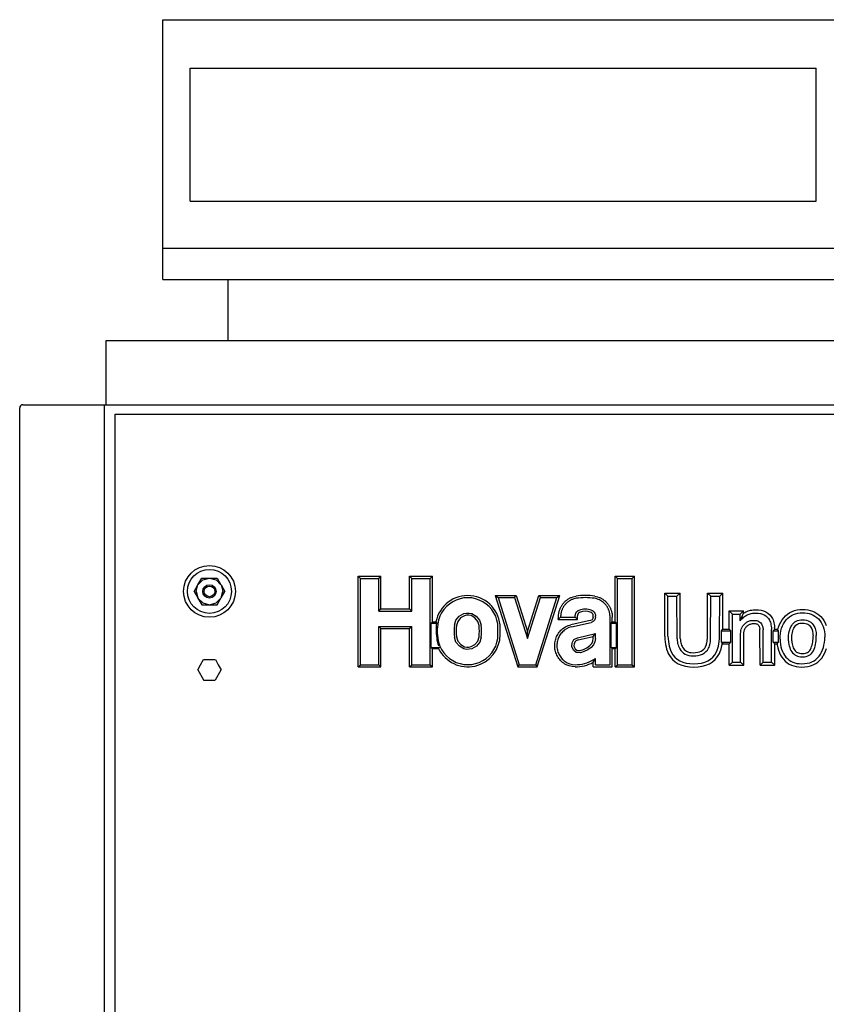
# Model space of a CAD drawing. Extents: x -140 to 150, y -87 to 93.
# Drawn here: x 110 to 136, y 61 to 93 of the extents above; entities that cross this region are included whole.
import ezdxf

# ---------------------------------------------------------------- set-up
doc = ezdxf.new("R2010")
doc.units = 0
doc.header["$LTSCALE"] = 20
doc.linetypes.add('CONTINU', pattern=[0])
doc.layers.get('0').update_dxf_attribs({"linetype": 'CONTINUOUS'})

msp = doc.modelspace()

# ---------------------------------------------------------------- linework, layer by layer
at = {"color": 3, "linetype": 'CONTINU'}
for p, q in [((115.008705, 84.498108), (115.008705, 92.774933)), ((115.008705, 92.774933), (145.008698, 92.774933)), ((115.883705, 91.230278), (135.833694, 91.230278)), ((115.883705, 86.99498), (115.883705, 91.230278)), ((135.833694, 86.99498), (135.833694, 91.230278)), ((115.883705, 86.99498), (135.833694, 86.99498)), ((115.008705, 85.495857), (145.008698, 85.495857)), ((115.008698, 84.498108), (145.008698, 84.498108)), ((117.100014, 82.548096), (117.100014, 84.498108)), ((113.20372, 80.500023), (113.20372, 82.548096)), ((113.20372, 82.548096), (146.900024, 82.548096)), ((117.100014, 82.548096), (117.150017, 82.548096)), ((110.45372, 34.600025), (110.45372, 80.400024)), ((110.553719, 80.500023), (146.846313, 80.500023)), ((113.153717, 34.500011), (113.153717, 80.500023)), ((113.500015, 34.500011), (113.500023, 80.200012)), ((113.500023, 80.200012), (146.500015, 80.200005)), ((121.237495, 75.032486), (121.307434, 74.962532)), ((121.237495, 72.142578), (121.237495, 75.032471)), ((121.237495, 75.032471), (121.962524, 75.032471)), ((121.89257, 74.962555), (121.962524, 75.032494)), ((121.962524, 73.993584), (121.962524, 75.032471)), ((122.87587, 73.993584), (122.87587, 75.032471)), ((122.87587, 75.032471), (123.600899, 75.032471)), ((122.875877, 75.032486), (122.945816, 74.962532)), ((123.530952, 74.96254), (123.600906, 75.032471)), ((123.600899, 73.57679), (123.600899, 75.032471)), ((129.429382, 75.032478), (129.499344, 74.962532)), ((129.429382, 73.57679), (129.429382, 75.032471)), ((129.429382, 75.032471), (130.037384, 75.032471)), ((129.967438, 74.962524), (130.037384, 75.032486)), ((130.037384, 72.142578), (130.037384, 75.032471)), ((116.010017, 74.550049), (116.131302, 74.760139)), ((116.074974, 74.550049), (116.131271, 74.760155)), ((116.13131, 74.760117), (116.13372, 74.764297)), ((116.133713, 74.76445), (116.287483, 74.918259)), ((116.13372, 74.764328), (116.255005, 74.974396)), ((116.255013, 74.97438), (116.745018, 74.97438)), ((116.287506, 74.918091), (116.497589, 74.974365)), ((116.502396, 74.974426), (116.712486, 74.918114)), ((116.712524, 74.918182), (116.866325, 74.764374)), ((116.74498, 74.974411), (116.866295, 74.76432)), ((116.868721, 74.760117), (116.86631, 74.764297)), ((116.868706, 74.760124), (116.925003, 74.550011)), ((116.868721, 74.760139), (116.989983, 74.550049)), ((121.307442, 72.212524), (121.307442, 74.962524)), ((121.307442, 74.962524), (121.892578, 74.962524)), ((121.892578, 73.923637), (121.892578, 74.962524)), ((122.945816, 73.923637), (122.945816, 74.962524)), ((122.945816, 74.962524), (123.530952, 74.962524)), ((123.530952, 72.212524), (123.530952, 74.962524)), ((129.499329, 72.212524), (129.499329, 74.962524)), ((129.499329, 74.962524), (129.967438, 74.962524)), ((129.967438, 72.212524), (129.967438, 74.962524)), ((116.010002, 74.550026), (116.131287, 74.339951)), ((116.075005, 74.550056), (116.131294, 74.339958)), ((116.868683, 74.339981), (116.92498, 74.550079)), ((116.868736, 74.339966), (116.990013, 74.550049)), ((125.605019, 74.418137), (125.695953, 74.35141)), ((125.605019, 74.418137), (126.27153, 74.418137)), ((125.605019, 74.418129), (126.319901, 72.145813)), ((126.222572, 74.351418), (126.27153, 74.418144)), ((126.27153, 74.418137), (126.632172, 73.271805)), ((126.632172, 73.271805), (126.992805, 74.418121)), ((126.944435, 72.145805), (127.659325, 74.418121)), ((126.992813, 74.418144), (127.041771, 74.351418)), ((126.992813, 74.418137), (127.659325, 74.418137)), ((127.56839, 74.351418), (127.659325, 74.418137)), ((131.00325, 74.497765), (131.107483, 74.393547)), ((131.004822, 73.119293), (131.003265, 74.497726)), ((131.003265, 74.497726), (131.499664, 74.497726)), ((131.109009, 73.122963), (131.107483, 74.393509)), ((131.107483, 74.393509), (131.395447, 74.393509)), ((131.395447, 74.393524), (131.499649, 74.497765)), ((131.396713, 73.042793), (131.395447, 74.393509)), ((131.500839, 73.047791), (131.499664, 74.497726)), ((132.363602, 73.047638), (132.36467, 74.497726)), ((132.364655, 74.497765), (132.468887, 74.393539)), ((132.36467, 74.497726), (132.861069, 74.497726)), ((132.467758, 73.043427), (132.468887, 74.393509)), ((132.468887, 74.393509), (132.756851, 74.393509)), ((132.755203, 73.122963), (132.756851, 74.393509)), ((132.756851, 74.393539), (132.861069, 74.49778)), ((132.861069, 73.350571), (132.861069, 74.497726)), ((116.13372, 74.335754), (116.13131, 74.339943)), ((116.133698, 74.335785), (116.254997, 74.125717)), ((116.133736, 74.335854), (116.287514, 74.182037)), ((116.255013, 74.125671), (116.745018, 74.125671)), ((116.287491, 74.181999), (116.497566, 74.125687)), ((116.502434, 74.125702), (116.712509, 74.181992)), ((116.712509, 74.182083), (116.866302, 74.335876)), ((116.74501, 74.125694), (116.866295, 74.3358)), ((116.86631, 74.335754), (116.868721, 74.339943)), ((125.695953, 74.35141), (126.222572, 74.35141)), ((125.695961, 74.35141), (126.368858, 72.212532)), ((126.22258, 74.351395), (126.632172, 73.049477)), ((126.632172, 73.049484), (127.041763, 74.35141)), ((126.895477, 72.212524), (127.568382, 74.35141)), ((127.041763, 74.35141), (127.56839, 74.35141)), ((121.89257, 73.92366), (121.962524, 73.993607)), ((121.892578, 73.923637), (122.945816, 73.923637)), ((121.962524, 73.993584), (122.87587, 73.993584)), ((122.87587, 73.993591), (122.945831, 73.923645)), ((128.153519, 73.725258), (128.153519, 73.773201)), ((128.223465, 73.655312), (128.223465, 73.772743)), ((128.725632, 73.721329), (128.727219, 73.772743)), ((128.797165, 73.739746), (128.797165, 73.773201)), ((133.056656, 73.349983), (133.056656, 73.931152)), ((133.056656, 73.931152), (133.510483, 73.931152)), ((133.056671, 73.93119), (133.161682, 73.826157)), ((133.161697, 72.29911), (133.161697, 73.826126)), ((133.161697, 73.826126), (133.405457, 73.826126)), ((133.405457, 73.609428), (133.510483, 73.850922)), ((133.405457, 73.609421), (133.405457, 73.826126)), ((133.405472, 73.826164), (133.510498, 73.931198)), ((133.510483, 73.850914), (133.510483, 73.931152)), ((133.510483, 73.850906), (133.517624, 73.855888)), ((133.517624, 73.855896), (133.552856, 73.877335)), ((133.545761, 73.747482), (133.575012, 73.767868)), ((133.552856, 73.877327), (133.58902, 73.896469)), ((133.575027, 73.76786), (133.604767, 73.78598)), ((133.58902, 73.8965), (133.625977, 73.912849)), ((133.604767, 73.785995), (133.634918, 73.801933)), ((133.625961, 73.912834), (133.663101, 73.926849)), ((133.634918, 73.801949), (133.665802, 73.815628)), ((133.663101, 73.926849), (133.70137, 73.938812)), ((133.665817, 73.815613), (133.697342, 73.82753)), ((133.697342, 73.827499), (133.729752, 73.837654)), ((133.70137, 73.93882), (133.740494, 73.948586)), ((133.729752, 73.837631), (133.762817, 73.845871)), ((133.740494, 73.948555), (133.780441, 73.955986)), ((133.762817, 73.845856), (133.796875, 73.852219)), ((133.780441, 73.955986), (133.820984, 73.961304)), ((133.796875, 73.852203), (133.831696, 73.856773)), ((133.820984, 73.961273), (133.862381, 73.964355)), ((133.831696, 73.856773), (133.904373, 73.860313)), ((133.862381, 73.964371), (133.905487, 73.965408)), ((133.904373, 73.860321), (133.982773, 73.856796)), ((133.905487, 73.965424), (133.992798, 73.961456)), ((133.982773, 73.856812), (134.054306, 73.846252)), ((133.992798, 73.961464), (134.075714, 73.949272)), ((134.054306, 73.846268), (134.119019, 73.828781)), ((134.075714, 73.949265), (134.153442, 73.928268)), ((134.119019, 73.828773), (134.177017, 73.804085)), ((134.153442, 73.928284), (134.225494, 73.897614)), ((134.177017, 73.804092), (134.228424, 73.772308)), ((134.225479, 73.897614), (134.290939, 73.857147)), ((134.228424, 73.772316), (134.273254, 73.733307)), ((134.290924, 73.857162), (134.348694, 73.806885)), ((134.348694, 73.806877), (134.397552, 73.747818)), ((134.796814, 73.710632), (134.855682, 73.772598)), ((134.855698, 73.772621), (134.919815, 73.826729)), ((134.91983, 73.826698), (134.988998, 73.872566)), ((134.98291, 73.742554), (135.041916, 73.781693)), ((134.989014, 73.872589), (135.063232, 73.910149)), ((135.041916, 73.781693), (135.105225, 73.813751)), ((135.063232, 73.910133), (135.141769, 73.939064)), ((135.105225, 73.813721), (135.172592, 73.838516)), ((135.141769, 73.939072), (135.224579, 73.959511)), ((135.172607, 73.838547), (135.2444, 73.8563)), ((135.224579, 73.959503), (135.311005, 73.971405)), ((135.2444, 73.856262), (135.320511, 73.866791)), ((135.310989, 73.971397), (135.401184, 73.975388)), ((135.320496, 73.866776), (135.401291, 73.870346)), ((135.401184, 73.97541), (135.483002, 73.971985)), ((135.401291, 73.870338), (135.473984, 73.86731)), ((135.473969, 73.867279), (135.543625, 73.8582)), ((135.483002, 73.972), (135.562271, 73.961632)), ((135.543625, 73.85817), (135.610107, 73.842842)), ((135.562271, 73.961586), (135.638626, 73.944)), ((135.610092, 73.842834), (135.673676, 73.821564)), ((135.638611, 73.944008), (135.712143, 73.919411)), ((135.67366, 73.821579), (135.734451, 73.793976)), ((135.712128, 73.919418), (135.782837, 73.887306)), ((135.734451, 73.793976), (135.792313, 73.760033)), ((135.782837, 73.887276), (135.849808, 73.848007)), ((135.849808, 73.848007), (135.913208, 73.802063)), ((135.913239, 73.802063), (135.973816, 73.748589)), ((123.565926, 72.761757), (123.565926, 73.541809)), ((123.565926, 73.541809), (123.745926, 73.541809)), ((123.565941, 73.54184), (123.600906, 73.576805)), ((123.600899, 73.57679), (123.716316, 73.57679)), ((123.716316, 73.57679), (123.745926, 73.541809)), ((123.733559, 73.386414), (123.736443, 73.462105)), ((123.736443, 73.46212), (123.745064, 73.537369)), ((123.745071, 73.537369), (123.745926, 73.541809)), ((127.613922, 73.655334), (127.68541, 73.725281)), ((127.61393, 73.655312), (127.615486, 73.726776)), ((127.61393, 73.655312), (128.223465, 73.655312)), ((127.685417, 73.726578), (128.153519, 73.725258)), ((128.579803, 73.608391), (128.01355, 73.488899)), ((128.03186, 73.421394), (128.658127, 73.560425)), ((128.153534, 73.725266), (128.223465, 73.655312)), ((128.63768, 73.624352), (128.579803, 73.608391)), ((128.688751, 73.648293), (128.63768, 73.624352)), ((128.717697, 73.681808), (128.688751, 73.648293)), ((128.725632, 73.721329), (128.717697, 73.681808)), ((129.265274, 72.212524), (129.265274, 73.725258)), ((129.300247, 72.761757), (129.300232, 73.541809)), ((129.300247, 73.541847), (129.33522, 73.576813)), ((129.300247, 73.541809), (129.464355, 73.541809)), ((129.33522, 73.576797), (129.33522, 73.726028)), ((129.33522, 73.57679), (129.429382, 73.57679)), ((129.429382, 73.576797), (129.464371, 73.541824)), ((129.464355, 72.761757), (129.464355, 73.541809)), ((133.405457, 73.609436), (133.4328, 73.641853)), ((133.4328, 73.641853), (133.460541, 73.671989)), ((133.460526, 73.672058), (133.48851, 73.699547)), ((133.479034, 73.427933), (133.491562, 73.447189)), ((133.488525, 73.699493), (133.517014, 73.724701)), ((133.491562, 73.447189), (133.505493, 73.466324)), ((133.505493, 73.466324), (133.52095, 73.485329)), ((133.517014, 73.72467), (133.545761, 73.747475)), ((133.520935, 73.485321), (133.541321, 73.50798)), ((133.541321, 73.508011), (133.562469, 73.528656)), ((133.562485, 73.528641), (133.584396, 73.547264)), ((133.584381, 73.547241), (133.607056, 73.563828)), ((133.607056, 73.563835), (133.6306, 73.578522)), ((133.617142, 73.435234), (133.633255, 73.450974)), ((133.6306, 73.578552), (133.654907, 73.591202)), ((133.63324, 73.450958), (133.649506, 73.464752)), ((133.64949, 73.464737), (133.665939, 73.476776)), ((133.654922, 73.591202), (133.680115, 73.601959)), ((133.665955, 73.476776), (133.682724, 73.487244)), ((133.680115, 73.601952), (133.706207, 73.610825)), ((133.682739, 73.487251), (133.699875, 73.496178)), ((133.699875, 73.496178), (133.717697, 73.503799)), ((133.706207, 73.610832), (133.73761, 73.618942)), ((133.717697, 73.503792), (133.736267, 73.510101)), ((133.736267, 73.510124), (133.76033, 73.516312)), ((133.73761, 73.618942), (133.7547, 73.622086)), ((133.754715, 73.622086), (133.791931, 73.626778)), ((133.76033, 73.516312), (133.770844, 73.518265)), ((133.770844, 73.518265), (133.802094, 73.522202)), ((133.791931, 73.626778), (133.899307, 73.627151)), ((133.802094, 73.522194), (133.888092, 73.522552)), ((133.888092, 73.522552), (133.9151, 73.518074)), ((133.899323, 73.627159), (133.939072, 73.620552)), ((133.9151, 73.518082), (133.937195, 73.511383)), ((133.937195, 73.51136), (133.955307, 73.502731)), ((133.939072, 73.620598), (133.975296, 73.609581)), ((133.955307, 73.502731), (133.970749, 73.492111)), ((133.970749, 73.492111), (133.984421, 73.479111)), ((133.975296, 73.60955), (134.007965, 73.593979)), ((133.984421, 73.479134), (133.997162, 73.462471)), ((133.997162, 73.462456), (134.009766, 73.440018)), ((134.007965, 73.593979), (134.037079, 73.573975)), ((134.037094, 73.573967), (134.06279, 73.549515)), ((134.06279, 73.549545), (134.085083, 73.520401)), ((134.085083, 73.520393), (134.103943, 73.486832)), ((134.103943, 73.486847), (134.113708, 73.464432)), ((134.113708, 73.464417), (134.122192, 73.440483)), ((134.273254, 73.733292), (134.311493, 73.687065)), ((134.311493, 73.687073), (134.343414, 73.633621)), ((134.343414, 73.633629), (134.358215, 73.600822)), ((134.358231, 73.600815), (134.371017, 73.564857)), ((134.371017, 73.56485), (134.38179, 73.525597)), ((134.381775, 73.525604), (134.39064, 73.48304)), ((134.390656, 73.483002), (134.397476, 73.437195)), ((134.397552, 73.74781), (134.436661, 73.682312)), ((134.436661, 73.682297), (134.455734, 73.640091)), ((134.455734, 73.640106), (134.471283, 73.596382)), ((134.471283, 73.596375), (134.483932, 73.550209)), ((134.483932, 73.550201), (134.49408, 73.501495)), ((134.49408, 73.501488), (134.501755, 73.450027)), ((134.50177, 73.45002), (134.50705, 73.395782)), ((134.629654, 73.407089), (134.660461, 73.49044)), ((134.660461, 73.490433), (134.698746, 73.568871)), ((134.698746, 73.568863), (134.74411, 73.642265)), ((134.729752, 73.375122), (134.757111, 73.449097)), ((134.74411, 73.642265), (134.796829, 73.710625)), ((134.757111, 73.449081), (134.790787, 73.518112)), ((134.790802, 73.518127), (134.830551, 73.582458)), ((134.830551, 73.582474), (134.876648, 73.642258)), ((134.876663, 73.642242), (134.927811, 73.696075)), ((134.927811, 73.696106), (134.982895, 73.742584)), ((135.026703, 73.420601), (135.052032, 73.46682)), ((135.052032, 73.466835), (135.08078, 73.509262)), ((135.08078, 73.509262), (135.113449, 73.54586)), ((135.113449, 73.545891), (135.150162, 73.576813)), ((135.150177, 73.576782), (135.190689, 73.601974)), ((135.163559, 73.444748), (135.186584, 73.470573)), ((135.1866, 73.470573), (135.211838, 73.491837)), ((135.190704, 73.60199), (135.235413, 73.62146)), ((135.211853, 73.491814), (135.239548, 73.509048)), ((135.235413, 73.621483), (135.284027, 73.635391)), ((135.239548, 73.509033), (135.27092, 73.522728)), ((135.27092, 73.52272), (135.306702, 73.532974)), ((135.284042, 73.635406), (135.33696, 73.643784)), ((135.306702, 73.532967), (135.347595, 73.539413)), ((135.33696, 73.643745), (135.394058, 73.646408)), ((135.347595, 73.539413), (135.447128, 73.53894)), ((135.394073, 73.646461), (135.458282, 73.643257)), ((135.447128, 73.538933), (135.4935, 73.531311)), ((135.458267, 73.643219), (135.51741, 73.633499)), ((135.493484, 73.531296), (135.533691, 73.519058)), ((135.51741, 73.633499), (135.57135, 73.617027)), ((135.533691, 73.519058), (135.568634, 73.502701)), ((135.568649, 73.502686), (135.599243, 73.482117)), ((135.571335, 73.617035), (135.620346, 73.594116)), ((135.599243, 73.482132), (135.626663, 73.456741)), ((135.620361, 73.594109), (135.664413, 73.564468)), ((135.626663, 73.456726), (135.651703, 73.425423)), ((135.664429, 73.564499), (135.703552, 73.528259)), ((135.703537, 73.528259), (135.738007, 73.485199)), ((135.738007, 73.485199), (135.767624, 73.435432)), ((135.792328, 73.760025), (135.847534, 73.720009)), ((135.847534, 73.720009), (135.900223, 73.673546)), ((135.900208, 73.673584), (135.948212, 73.621239)), ((135.948212, 73.621216), (135.989868, 73.563477)), ((135.973816, 73.748619), (136.029724, 73.687683)), ((135.989868, 73.563477), (136.024826, 73.500015)), ((136.024811, 73.500038), (136.053436, 73.430847)), ((136.029739, 73.68766), (136.078735, 73.61972)), ((136.078735, 73.61972), (136.119583, 73.545547)), ((136.119583, 73.545563), (136.152542, 73.465912)), ((121.892578, 73.434753), (121.962517, 73.364792)), ((121.892578, 72.212524), (121.892578, 73.434746)), ((121.892578, 73.434746), (122.945816, 73.434746)), ((121.962524, 72.142578), (121.962524, 73.364799)), ((121.962524, 73.364799), (122.87587, 73.364799)), ((122.87587, 72.142578), (122.87587, 73.364799)), ((122.875877, 73.364807), (122.945824, 73.434746)), ((122.945816, 72.212524), (122.945816, 73.434746)), ((123.733582, 73.177673), (123.733559, 73.386414)), ((123.733582, 73.177658), (123.747887, 73.009308)), ((123.768555, 73.177658), (123.768532, 73.386421)), ((125.692406, 73.177498), (125.692429, 73.386261)), ((125.762352, 73.17749), (125.762375, 73.386253)), ((126.632172, 73.049484), (126.632172, 73.271805)), ((128.221893, 73.075073), (128.797165, 73.202805)), ((128.727234, 73.115616), (128.797165, 73.202797)), ((128.797165, 73.053108), (128.797165, 73.202797)), ((132.808563, 73.298164), (132.861099, 73.350662)), ((132.808563, 72.928093), (132.808563, 73.298065)), ((132.808563, 73.298065), (133.108582, 73.298065)), ((132.861069, 73.350578), (133.056076, 73.350578)), ((133.056091, 73.350624), (133.108597, 73.298141)), ((133.108582, 72.928093), (133.108582, 73.298065)), ((133.418243, 72.29911), (133.420898, 73.201736)), ((133.420898, 73.201736), (133.42572, 73.259109)), ((133.42572, 73.259117), (133.429001, 73.284561)), ((133.429001, 73.284576), (133.432938, 73.307892)), ((133.432938, 73.307877), (133.443054, 73.349411)), ((133.443069, 73.349426), (133.44989, 73.369286)), ((133.449905, 73.369293), (133.458267, 73.389061)), ((133.458267, 73.389061), (133.46788, 73.408562)), ((133.46788, 73.408554), (133.479019, 73.427917)), ((133.52327, 72.194077), (133.527725, 73.222672)), ((133.527725, 73.222672), (133.53009, 73.247337)), ((133.530106, 73.247345), (133.532913, 73.269119)), ((133.532913, 73.269104), (133.535873, 73.286697)), ((133.535873, 73.286674), (133.543961, 73.319839)), ((133.543961, 73.319839), (133.548035, 73.331703)), ((133.54805, 73.331711), (133.553802, 73.345322)), ((133.553802, 73.345322), (133.560593, 73.359093)), ((133.560593, 73.359093), (133.568619, 73.373062)), ((133.568634, 73.373055), (133.578079, 73.387566)), ((133.578079, 73.387566), (133.588745, 73.402222)), ((133.588745, 73.402222), (133.600784, 73.41703)), ((133.600784, 73.417023), (133.617142, 73.435219)), ((134.009781, 73.440018), (134.01593, 73.425888)), ((134.015915, 73.425896), (134.021988, 73.408806)), ((134.021988, 73.408798), (134.027237, 73.389923)), ((134.027237, 73.389908), (134.031754, 73.36882)), ((134.031754, 73.368813), (134.035324, 73.345535)), ((134.039749, 73.291595), (134.035324, 73.345543)), ((134.040329, 72.194077), (134.039749, 73.291595)), ((134.122192, 73.440475), (134.129272, 73.415039)), ((134.129272, 73.415024), (134.135101, 73.387802)), ((134.135101, 73.387794), (134.139526, 73.358917)), ((134.139542, 73.35891), (134.1427, 73.328262)), ((134.145355, 72.29911), (134.1427, 73.328262)), ((134.397491, 73.437172), (134.402298, 73.387787)), ((134.402298, 73.387787), (134.405197, 73.334961)), ((134.406219, 72.29911), (134.405197, 73.334976)), ((134.458725, 73.298119), (134.511261, 73.350677)), ((134.45874, 72.928093), (134.45874, 73.298065)), ((134.45874, 73.298065), (134.628769, 73.298065)), ((134.509628, 73.348953), (134.507034, 73.395775)), ((134.511246, 73.350578), (134.576248, 73.350578)), ((134.576248, 73.350624), (134.628769, 73.298103)), ((134.606277, 73.320572), (134.629639, 73.407074)), ((134.628769, 72.928093), (134.628769, 73.298065)), ((134.684296, 73.123466), (134.69342, 73.212494)), ((134.69342, 73.212502), (134.708481, 73.296349)), ((134.708481, 73.296387), (134.729752, 73.375153)), ((134.945038, 73.033424), (134.951614, 73.155991)), ((134.951614, 73.156013), (134.959976, 73.2136)), ((134.959976, 73.213654), (134.971619, 73.268738)), ((134.971619, 73.268784), (134.986557, 73.321579)), ((134.986572, 73.321579), (135.004929, 73.372108)), ((135.004929, 73.372101), (135.026703, 73.420616)), ((135.049835, 73.032059), (135.055923, 73.14566)), ((135.055923, 73.145668), (135.063126, 73.195274)), ((135.063126, 73.195267), (135.073349, 73.243622)), ((135.073334, 73.243629), (135.086288, 73.289391)), ((135.086288, 73.289375), (135.102036, 73.332703)), ((135.10202, 73.33271), (135.120529, 73.373932)), ((135.120544, 73.373924), (135.141495, 73.41217)), ((135.141495, 73.41217), (135.163544, 73.444733)), ((135.651703, 73.425415), (135.67485, 73.386536)), ((135.67485, 73.386566), (135.687012, 73.360268)), ((135.686996, 73.360245), (135.698288, 73.330048)), ((135.698288, 73.330063), (135.708084, 73.297073)), ((135.708084, 73.297134), (135.716293, 73.261299)), ((135.716293, 73.261322), (135.722778, 73.222565)), ((135.722763, 73.222549), (135.727493, 73.180641)), ((135.727478, 73.180634), (135.730331, 73.135727)), ((135.729996, 73.034027), (135.730347, 73.135727)), ((135.767639, 73.43544), (135.783722, 73.400604)), ((135.783707, 73.400612), (135.797638, 73.363365)), ((135.797638, 73.363373), (135.809418, 73.3237)), ((135.809418, 73.323746), (135.819046, 73.281662)), ((135.819061, 73.28167), (135.826523, 73.237122)), ((135.826523, 73.237061), (135.831833, 73.18985)), ((135.831833, 73.189835), (135.834991, 73.14006)), ((135.83461, 73.028732), (135.834991, 73.14006)), ((136.053436, 73.43087), (136.075592, 73.355888)), ((136.075607, 73.355881), (136.091431, 73.274857)), ((136.091431, 73.274811), (136.100937, 73.18779)), ((136.100922, 73.187805), (136.10408, 73.094696)), ((123.747887, 73.009323), (123.790405, 72.84581)), ((123.790413, 72.84581), (123.806763, 72.809586)), ((128.243866, 73.008316), (128.727219, 73.115623)), ((128.727219, 73.053284), (128.727219, 73.115616)), ((131.004822, 73.119278), (131.009872, 73.026642)), ((131.009872, 73.026634), (131.018448, 72.939346)), ((131.018448, 72.939323), (131.030502, 72.85701)), ((131.030502, 72.85701), (131.046463, 72.779709)), ((131.109009, 73.122963), (131.113815, 73.034561)), ((131.113815, 73.034561), (131.121918, 72.951981)), ((131.121918, 72.951981), (131.133194, 72.875099)), ((131.133194, 72.875122), (131.147873, 72.80394)), ((131.396713, 73.042778), (131.400635, 72.989365)), ((131.400635, 72.989365), (131.407349, 72.938446)), ((131.407349, 72.938446), (131.416595, 72.889931)), ((131.416595, 72.889938), (131.428619, 72.843971)), ((131.428619, 72.843948), (131.443314, 72.800278)), ((131.500839, 73.047806), (131.504364, 72.999992)), ((131.504349, 72.999985), (131.510284, 72.955017)), ((131.510284, 72.955017), (131.518311, 72.91291)), ((131.518311, 72.912918), (131.528534, 72.873802)), ((131.528549, 72.873779), (131.540848, 72.837173)), ((131.540848, 72.837173), (131.555267, 72.803017)), ((132.319382, 72.814011), (132.330872, 72.844315)), ((132.330872, 72.844315), (132.340744, 72.878014)), ((132.340744, 72.878029), (132.349213, 72.91526)), ((132.349213, 72.915253), (132.35585, 72.95575)), ((132.35585, 72.955742), (132.360718, 72.999847)), ((132.360718, 72.99984), (132.363602, 73.04763)), ((132.429764, 72.811157), (132.441666, 72.851822)), ((132.441666, 72.851807), (132.451538, 72.895248)), ((132.451538, 72.895248), (132.459137, 72.941605)), ((132.459137, 72.94162), (132.464584, 72.990997)), ((132.464584, 72.990982), (132.467758, 73.043411)), ((132.716461, 72.80394), (132.731018, 72.875107)), ((132.731018, 72.875114), (132.742294, 72.951981)), ((132.742294, 72.951981), (132.750397, 73.034576)), ((132.750397, 73.034546), (132.755203, 73.122978)), ((132.808563, 72.928162), (132.861069, 72.875626)), ((132.808563, 72.928093), (133.108582, 72.928093)), ((132.817886, 72.779716), (132.83371, 72.857086)), ((132.83371, 72.857101), (132.839569, 72.897079)), ((132.861069, 72.87558), (133.056076, 72.87558)), ((133.056046, 72.875656), (133.108612, 72.928169)), ((133.056656, 72.194077), (133.056656, 72.87616)), ((134.45874, 72.928139), (134.51123, 72.87561)), ((134.45874, 72.928093), (134.628769, 72.928093)), ((134.511246, 72.194077), (134.511246, 72.87558)), ((134.511246, 72.87558), (134.576248, 72.87558)), ((134.576279, 72.875633), (134.628769, 72.928169)), ((134.584564, 72.883904), (134.588791, 72.843163)), ((134.588776, 72.843155), (134.60463, 72.756279)), ((134.681259, 73.029114), (134.684296, 73.123482)), ((134.681259, 73.029106), (134.684174, 72.941093)), ((134.684174, 72.941162), (134.692795, 72.858032)), ((134.69278, 72.858025), (134.707092, 72.779617)), ((134.946671, 72.973389), (134.945038, 73.033424)), ((134.946686, 72.97345), (134.95163, 72.916153)), ((134.95163, 72.916168), (134.959976, 72.861679)), ((134.959976, 72.861702), (134.971634, 72.809784)), ((135.05127, 72.979332), (135.04982, 73.032043)), ((135.051285, 72.97934), (135.055664, 72.928619)), ((135.055649, 72.928619), (135.062943, 72.881149)), ((135.062943, 72.881149), (135.072968, 72.836449)), ((135.072968, 72.836433), (135.085587, 72.794693)), ((135.684036, 72.791733), (135.698334, 72.837341)), ((135.698334, 72.837357), (135.710175, 72.884361)), ((135.710175, 72.884346), (135.719421, 72.932587)), ((135.719421, 72.932579), (135.725998, 72.982559)), ((135.725998, 72.982529), (135.729996, 73.034027)), ((135.799164, 72.808899), (135.812454, 72.86171)), ((135.812454, 72.861702), (135.822845, 72.915886)), ((135.822845, 72.915901), (135.830185, 72.971642)), ((135.830185, 72.971626), (135.83461, 73.028732)), ((136.059509, 72.757179), (136.07901, 72.835213)), ((136.07901, 72.835205), (136.092941, 72.917419)), ((136.092941, 72.917397), (136.101303, 73.003906)), ((136.101303, 73.003914), (136.10408, 73.094719)), ((123.565926, 72.761757), (123.828354, 72.761757)), ((123.565933, 72.761765), (123.600899, 72.726791)), ((123.600899, 72.726791), (123.802284, 72.726791)), ((123.600899, 72.142578), (123.600899, 72.726776)), ((123.802284, 72.726799), (123.822487, 72.750359)), ((123.819893, 72.780495), (123.828354, 72.761757)), ((123.822479, 72.750351), (123.828354, 72.761757)), ((129.300247, 72.761765), (129.33522, 72.726807)), ((129.300247, 72.761757), (129.464355, 72.761757)), ((129.33522, 72.726791), (129.429382, 72.726791)), ((129.33522, 72.142578), (129.33522, 72.726784)), ((129.429382, 72.142578), (129.429382, 72.726776)), ((129.429398, 72.726799), (129.464355, 72.761787)), ((131.046463, 72.779724), (131.066162, 72.707199)), ((131.066162, 72.707199), (131.090088, 72.639236)), ((131.090088, 72.639252), (131.118668, 72.574982)), ((131.118668, 72.574982), (131.178726, 72.473389)), ((131.147873, 72.80394), (131.165741, 72.738205)), ((131.165726, 72.738213), (131.187012, 72.677795)), ((131.187012, 72.677795), (131.211441, 72.622826)), ((131.211441, 72.622826), (131.264374, 72.533287)), ((131.264389, 72.533279), (131.327682, 72.456024)), ((131.443314, 72.800262), (131.460785, 72.758858)), ((131.460785, 72.758842), (131.480927, 72.719719)), ((131.480911, 72.719711), (131.515488, 72.665878)), ((131.515488, 72.665894), (131.555252, 72.619408)), ((131.555252, 72.619408), (131.600449, 72.580154)), ((131.555267, 72.803009), (131.571304, 72.771828)), ((131.571304, 72.771835), (131.599319, 72.728218)), ((131.599319, 72.728226), (131.629425, 72.693039)), ((131.600464, 72.580154), (131.65097, 72.548225)), ((131.629425, 72.693024), (131.662811, 72.664024)), ((131.650986, 72.548233), (131.706955, 72.523415)), ((131.662811, 72.664024), (131.700195, 72.640411)), ((131.700195, 72.640411), (131.742676, 72.621582)), ((131.706955, 72.523407), (131.768494, 72.505676)), ((131.742676, 72.621597), (131.791061, 72.607651)), ((131.768494, 72.505669), (131.835739, 72.495155)), ((131.791061, 72.607635), (131.846344, 72.598991)), ((131.846344, 72.598991), (131.908936, 72.595947)), ((131.908936, 72.595963), (131.985977, 72.599319)), ((131.985977, 72.599319), (132.054367, 72.609116)), ((131.995667, 72.49543), (132.075195, 72.506821)), ((132.054367, 72.609116), (132.113754, 72.624886)), ((132.075195, 72.506828), (132.147247, 72.52594)), ((132.113754, 72.624886), (132.164871, 72.646088)), ((132.147247, 72.52594), (132.21196, 72.552795)), ((132.164871, 72.646088), (132.208603, 72.672386)), ((132.208603, 72.672394), (132.246109, 72.704041)), ((132.21196, 72.552795), (132.269455, 72.587357)), ((132.246109, 72.704041), (132.27861, 72.741882)), ((132.269455, 72.587372), (132.319717, 72.629799)), ((132.278595, 72.741867), (132.30719, 72.787933)), ((132.30719, 72.787933), (132.319382, 72.814018)), ((132.319733, 72.629791), (132.3629, 72.680077)), ((132.362915, 72.680077), (132.398987, 72.738205)), ((132.398987, 72.738205), (132.415451, 72.773407)), ((132.415451, 72.773407), (132.429764, 72.811165)), ((132.536011, 72.456024), (132.599579, 72.533279)), ((132.599579, 72.533279), (132.652756, 72.622826)), ((132.652756, 72.622826), (132.677322, 72.677795)), ((132.677322, 72.677811), (132.698471, 72.738197)), ((132.68512, 72.473213), (132.745453, 72.574791)), ((132.698471, 72.738205), (132.716461, 72.803955)), ((132.745453, 72.574783), (132.774261, 72.639244)), ((132.774246, 72.639236), (132.798035, 72.707199)), ((132.798035, 72.707199), (132.817871, 72.779709)), ((134.60463, 72.756302), (134.627274, 72.673576)), ((134.627274, 72.673553), (134.656906, 72.595169)), ((134.656921, 72.595161), (134.693375, 72.52121)), ((134.693359, 72.52121), (134.737, 72.452026)), ((134.707108, 72.779625), (134.727234, 72.706047)), ((134.727234, 72.706055), (134.753311, 72.637032)), ((134.753311, 72.637032), (134.78511, 72.572586)), ((134.785095, 72.572563), (134.822968, 72.512512)), ((134.822952, 72.512527), (134.866638, 72.45668)), ((134.971619, 72.809753), (134.986572, 72.760368)), ((134.986572, 72.760384), (135.004944, 72.713539)), ((135.004944, 72.713531), (135.026703, 72.669212)), ((135.026718, 72.669212), (135.052032, 72.627029)), ((135.052032, 72.627022), (135.08078, 72.588776)), ((135.08078, 72.588806), (135.113312, 72.555618)), ((135.085587, 72.794701), (135.10083, 72.755783)), ((135.10083, 72.755783), (135.118759, 72.719337)), ((135.113327, 72.555611), (135.149658, 72.527611)), ((135.118744, 72.71933), (135.139008, 72.685593)), ((135.139008, 72.685593), (135.160355, 72.657188)), ((135.149673, 72.527611), (135.189926, 72.504799)), ((135.160355, 72.657204), (135.182983, 72.634117)), ((135.182983, 72.634117), (135.207687, 72.615082)), ((135.207687, 72.615067), (135.23526, 72.599472)), ((135.235275, 72.59948), (135.266998, 72.586876)), ((135.266998, 72.586868), (135.303268, 72.577347)), ((135.303268, 72.577354), (135.344574, 72.571434)), ((135.344574, 72.571426), (135.4422, 72.571754)), ((135.4422, 72.571762), (135.486313, 72.578827)), ((135.486328, 72.578781), (135.524033, 72.589813)), ((135.524017, 72.58979), (135.555786, 72.604279)), ((135.555771, 72.604286), (135.583008, 72.622269)), ((135.560577, 72.491386), (135.606674, 72.512398)), ((135.583008, 72.622269), (135.606812, 72.644165)), ((135.606689, 72.512413), (135.647705, 72.53952)), ((135.606827, 72.644142), (135.628204, 72.671219)), ((135.628204, 72.671196), (135.646759, 72.703041)), ((135.646759, 72.703041), (135.666962, 72.747482)), ((135.647705, 72.539536), (135.683792, 72.572701)), ((135.666977, 72.747467), (135.684021, 72.791748)), ((135.683792, 72.572693), (135.714935, 72.612091)), ((135.714951, 72.612083), (135.739899, 72.654877)), ((135.739883, 72.654861), (135.763565, 72.706932)), ((135.76358, 72.70694), (135.782959, 72.757202)), ((135.782944, 72.757187), (135.799149, 72.808838)), ((135.924393, 72.48439), (135.966812, 72.546982)), ((135.966812, 72.546982), (136.003403, 72.613213)), ((136.003418, 72.613213), (136.034302, 72.683266)), ((136.034317, 72.683235), (136.059509, 72.757202)), ((136.056381, 72.49202), (136.09758, 72.566544)), ((136.097565, 72.566544), (136.132217, 72.645081)), ((136.132202, 72.645065), (136.160294, 72.727501)), ((116.125252, 72.050926), (116.218544, 72.21254)), ((116.218544, 72.212547), (116.311859, 72.374138)), ((116.313416, 72.375015), (116.686623, 72.375015)), ((116.688141, 72.374123), (116.781441, 72.212532)), ((116.781464, 72.212532), (116.874763, 72.050941)), ((121.23748, 72.142609), (121.307449, 72.21254)), ((121.307442, 72.212524), (121.892578, 72.212524)), ((121.892578, 72.212532), (121.962517, 72.142586)), ((122.875877, 72.142593), (122.945824, 72.212532)), ((122.945816, 72.212524), (123.530952, 72.212524)), ((123.530952, 72.212532), (123.600906, 72.142586)), ((126.319908, 72.145813), (126.368866, 72.212532)), ((126.368858, 72.212524), (126.895477, 72.212524)), ((126.895485, 72.212524), (126.944435, 72.145805)), ((128.727219, 72.289139), (128.797165, 72.413986)), ((128.727219, 72.142578), (128.727219, 72.289131)), ((128.728043, 72.369972), (128.797165, 72.413994)), ((128.797165, 72.212524), (128.797165, 72.413986)), ((128.797165, 72.212524), (129.265274, 72.212524)), ((129.429382, 72.142578), (129.499329, 72.21254)), ((129.499329, 72.212524), (129.967438, 72.212524)), ((129.967438, 72.212524), (130.037384, 72.142578)), ((131.178711, 72.473381), (131.25235, 72.383545)), ((131.25235, 72.383553), (131.338486, 72.30719)), ((131.327698, 72.456039), (131.40126, 72.390808)), ((131.338486, 72.30719), (131.436737, 72.245209)), ((131.401276, 72.390816), (131.485596, 72.337616)), ((131.436737, 72.245209), (131.545715, 72.197845)), ((131.485611, 72.337608), (131.580566, 72.296333)), ((131.545715, 72.19783), (131.66481, 72.164818)), ((131.580582, 72.296326), (131.686569, 72.266937)), ((131.686569, 72.26693), (131.803452, 72.249344)), ((131.803452, 72.249344), (131.931473, 72.243515)), ((131.835739, 72.495178), (131.908676, 72.491623)), ((131.908676, 72.491608), (131.995667, 72.495392)), ((131.931473, 72.2435), (132.059494, 72.249321)), ((132.059494, 72.249336), (132.176376, 72.266937)), ((132.176376, 72.266953), (132.282364, 72.296341)), ((132.198135, 72.164825), (132.317184, 72.19783)), ((132.282364, 72.296326), (132.377594, 72.337616)), ((132.317184, 72.197815), (132.426376, 72.245163)), ((132.377594, 72.337608), (132.462051, 72.390808)), ((132.426376, 72.245163), (132.524689, 72.307098)), ((132.462051, 72.390808), (132.536011, 72.456024)), ((132.524689, 72.307098), (132.611191, 72.383377)), ((132.611191, 72.383377), (132.685104, 72.473213)), ((133.056656, 72.194077), (133.52327, 72.194077)), ((133.056671, 72.194084), (133.161682, 72.299141)), ((133.161697, 72.29911), (133.418243, 72.29911)), ((133.418243, 72.299126), (133.523285, 72.194107)), ((134.040329, 72.19413), (134.14537, 72.299156)), ((134.040329, 72.194077), (134.511246, 72.194077)), ((134.145355, 72.29911), (134.406219, 72.29911)), ((134.406219, 72.299133), (134.511246, 72.194107)), ((134.737, 72.452003), (134.787323, 72.387703)), ((134.787338, 72.387726), (134.843658, 72.329323)), ((134.843658, 72.329285), (134.905228, 72.278252)), ((134.866638, 72.456711), (134.915161, 72.406433)), ((134.905228, 72.278252), (134.971619, 72.235039)), ((134.915161, 72.406387), (134.967575, 72.362946)), ((134.967575, 72.36293), (135.023804, 72.32634)), ((134.971619, 72.235039), (135.042908, 72.199623)), ((135.023804, 72.326363), (135.084198, 72.296326)), ((135.042908, 72.199631), (135.118378, 72.172424)), ((135.084198, 72.296349), (135.148514, 72.273148)), ((135.148544, 72.273163), (135.217041, 72.256706)), ((135.189941, 72.504791), (135.234268, 72.487213)), ((135.217041, 72.256706), (135.289856, 72.246811)), ((135.234253, 72.487213), (135.282501, 72.474518)), ((135.282501, 72.47451), (135.334808, 72.467049)), ((135.289856, 72.246864), (135.366974, 72.243546)), ((135.334808, 72.467049), (135.391281, 72.464516)), ((135.366974, 72.243507), (135.458908, 72.247162)), ((135.391281, 72.464508), (135.452957, 72.46743)), ((135.452957, 72.467438), (135.509308, 72.476418)), ((135.458908, 72.247169), (135.544266, 72.258293)), ((135.509308, 72.476433), (135.560593, 72.491386)), ((135.544266, 72.258362), (135.623154, 72.277092)), ((135.623138, 72.277077), (135.695709, 72.303291)), ((135.653214, 72.176331), (135.737579, 72.20681)), ((135.695694, 72.303307), (135.761932, 72.33712)), ((135.737579, 72.206818), (135.815811, 72.246758)), ((135.761932, 72.33712), (135.822083, 72.378525)), ((135.815796, 72.246735), (135.88739, 72.296051)), ((135.822083, 72.378555), (135.876266, 72.427689)), ((135.876266, 72.427704), (135.924393, 72.484428)), ((135.887405, 72.296059), (135.951904, 72.354553)), ((135.951889, 72.354538), (136.008102, 72.420815)), ((136.008118, 72.420807), (136.056396, 72.492004)), ((116.125244, 72.049126), (116.311844, 71.725914)), ((116.688194, 71.725937), (116.874771, 72.049126)), ((121.237495, 72.142578), (121.962524, 72.142578)), ((122.87587, 72.142578), (123.600899, 72.142578)), ((126.319908, 72.145805), (126.944435, 72.145805)), ((128.727219, 72.142578), (129.33522, 72.142578)), ((129.429382, 72.142578), (130.037384, 72.142578)), ((131.66481, 72.164825), (131.793289, 72.145477)), ((131.793289, 72.14547), (131.931473, 72.139183)), ((131.931473, 72.139183), (132.069656, 72.145462)), ((132.069656, 72.145477), (132.198135, 72.164825)), ((135.118378, 72.172401), (135.197662, 72.153343)), ((135.197662, 72.153366), (135.280533, 72.142151)), ((135.280548, 72.142174), (135.366821, 72.138451)), ((135.366821, 72.138451), (135.467819, 72.142448)), ((135.467819, 72.142479), (135.563248, 72.154938)), ((135.563248, 72.154961), (135.653214, 72.176323)), ((116.313416, 71.725014), (116.686623, 71.725014))]:
    msp.add_line(p, q, dxfattribs=at)
for points in [[(127.615486, 73.726776), (127.617142, 73.765076), (127.620552, 73.803276), (127.625816, 73.841248), (127.629242, 73.860519), (127.633186, 73.8797), (127.637657, 73.898758), (127.642708, 73.917915), (127.6483, 73.93692), (127.654434, 73.955757), (127.661186, 73.974632), (127.668495, 73.993301), (127.676346, 74.011749), (127.684853, 74.030174), (127.693901, 74.048347), (127.703499, 74.066231), (127.713768, 74.084061), (127.724579, 74.10157), (127.735916, 74.118729), (127.747948, 74.135773), (127.760506, 74.152443), (127.773575, 74.168716), (127.787354, 74.184822), (127.801643, 74.200478), (127.816429, 74.215668), (127.831947, 74.230621), (127.847954, 74.245064), (127.864418, 74.258972), (127.881653, 74.272583), (127.89933, 74.285599), (127.917442, 74.298019), (127.936363, 74.310066), (127.955681, 74.321442), (127.97538, 74.332146), (127.995918, 74.3424), (128.0168, 74.351921), (128.038025, 74.360718), (128.083176, 74.376686), (128.129364, 74.389503), (128.17627, 74.3992)], [(128.774414, 74.3992), (128.821426, 74.38945), (128.867706, 74.376541), (128.912964, 74.360481), (128.934158, 74.351677), (128.955032, 74.342148), (128.975571, 74.331894), (128.995239, 74.321213), (129.014526, 74.30986), (129.033417, 74.297859), (129.051483, 74.285484), (129.069138, 74.272507), (129.086334, 74.258942), (129.102783, 74.245064), (129.118744, 74.230659), (129.134247, 74.215744), (129.149002, 74.200577), (129.163284, 74.184937), (129.177048, 74.168854), (129.190109, 74.152573), (129.202667, 74.135895), (129.214691, 74.118835), (129.226044, 74.101639), (129.236862, 74.084106), (129.247147, 74.066254), (129.256775, 74.048317), (129.265854, 74.030098), (129.274384, 74.01162), (129.282272, 73.993126), (129.289597, 73.974403), (129.296387, 73.955475), (129.302536, 73.936592), (129.308151, 73.917549), (129.313217, 73.898346), (129.317688, 73.879272), (129.321625, 73.860085), (129.325043, 73.840797), (129.330231, 73.802979), (129.333588, 73.764938), (129.335205, 73.726791)], [(128.188278, 74.330292), (128.145996, 74.321564), (128.104385, 74.310028), (128.063675, 74.295647), (128.044724, 74.287788), (128.026062, 74.279282), (128.007706, 74.270126), (127.990135, 74.260574), (127.972893, 74.25042), (127.956017, 74.23967), (127.93985, 74.228584), (127.924057, 74.216957), (127.908676, 74.204811), (127.893951, 74.192375), (127.879646, 74.179466), (127.865776, 74.166092), (127.852547, 74.152496), (127.839752, 74.138489), (127.827415, 74.124069), (127.815704, 74.109497), (127.804459, 74.094566), (127.793678, 74.079285), (127.783524, 74.063904), (127.773834, 74.048225), (127.764633, 74.032249), (127.756027, 74.016212), (127.747917, 73.999924), (127.740288, 73.983398), (127.733246, 73.96685), (127.726685, 73.950096), (127.720619, 73.933151), (127.715103, 73.916199), (127.710075, 73.899101), (127.705528, 73.881874), (127.7015, 73.864647), (127.697929, 73.847321), (127.694832, 73.829895), (127.690033, 73.795181), (127.68692, 73.760269), (127.68541, 73.725258)], [(128.994873, 74.239487), (128.960327, 74.26062), (128.924377, 74.279282), (128.887253, 74.295425), (128.846466, 74.309891), (128.804779, 74.321495), (128.762421, 74.330292)], [(129.265274, 73.725258), (129.263809, 73.760139), (129.260757, 73.79493), (129.256012, 73.829514), (129.25293, 73.846931), (129.249374, 73.86425), (129.245346, 73.881454), (129.240784, 73.898727), (129.235733, 73.915855), (129.230209, 73.932838), (129.224106, 73.949837), (129.217529, 73.966644), (129.210449, 73.983253), (129.202789, 73.999832), (129.194641, 74.016182), (129.18602, 74.032272), (129.176788, 74.048279), (129.167099, 74.064003), (129.156921, 74.079422), (129.146133, 74.094704), (129.134888, 74.109642), (129.123184, 74.124214), (129.110886, 74.138603), (129.098114, 74.152588), (129.0849, 74.166168), (129.056549, 74.192574), (129.026489, 74.217072), (128.994873, 74.239487)], [(124.303307, 73.470703), (124.350945, 73.630211), (124.458054, 73.75869), (124.602013, 73.840469), (124.685722, 73.859833), (124.770706, 73.861099), (124.854225, 73.84375), (124.999092, 73.761261), (125.107346, 73.629974), (125.157654, 73.470703)], [(125.088409, 73.460701), (125.046371, 73.595329), (124.955429, 73.70694), (124.833336, 73.776993), (124.763931, 73.791313), (124.69326, 73.790123), (124.623634, 73.773949), (124.502144, 73.704674), (124.412064, 73.595779), (124.372551, 73.460701)], [(128.153519, 73.773201), (128.154388, 73.790215), (128.156647, 73.807098), (128.16037, 73.8237), (128.162827, 73.832024), (128.16568, 73.840225), (128.168915, 73.848274), (128.172592, 73.856316), (128.176651, 73.864166), (128.181091, 73.871811), (128.186005, 73.879402), (128.191284, 73.886734), (128.196915, 73.893799), (128.203064, 73.900734), (128.209564, 73.907356), (128.2164, 73.913628), (128.231949, 73.925713), (128.248749, 73.93605), (128.266541, 73.944511)], [(128.292831, 73.879692), (128.281937, 73.874474), (128.271637, 73.868111), (128.2621, 73.860672), (128.25798, 73.856873), (128.254059, 73.852875), (128.250366, 73.848663), (128.246918, 73.844345), (128.243698, 73.839859), (128.240707, 73.835228), (128.237976, 73.830536), (128.235489, 73.825706), (128.233215, 73.820763), (128.231216, 73.815781), (128.229446, 73.810707), (128.227921, 73.805565), (128.22551, 73.794785), (128.224045, 73.783798), (128.223465, 73.772743)], [(128.727219, 73.772743), (128.726669, 73.783752), (128.72522, 73.794685), (128.722809, 73.80545), (128.721268, 73.810623), (128.719498, 73.815712), (128.717484, 73.820709), (128.715225, 73.825653), (128.712723, 73.83049), (128.709991, 73.835213), (128.707016, 73.839836), (128.703812, 73.844307), (128.700394, 73.848602), (128.696716, 73.852776), (128.69281, 73.856766), (128.688721, 73.86055), (128.679184, 73.868004), (128.668884, 73.87439), (128.657974, 73.879639)], [(128.684326, 73.944443), (128.702087, 73.935951), (128.718887, 73.925591), (128.734436, 73.913498), (128.741241, 73.907242), (128.747726, 73.900642), (128.753845, 73.893723), (128.75946, 73.886665), (128.764725, 73.879341), (128.769623, 73.871765), (128.774063, 73.864113), (128.778122, 73.856255), (128.781799, 73.848206), (128.785034, 73.840141), (128.787888, 73.831932), (128.790359, 73.823601), (128.794067, 73.807022), (128.796326, 73.790161), (128.797165, 73.773201)], [(128.150467, 72.142647), (128.052628, 72.152985), (127.956886, 72.176849), (127.865837, 72.214149), (127.826454, 72.235641), (127.788727, 72.259811), (127.752792, 72.286537), (127.719978, 72.31459), (127.689079, 72.344757), (127.66021, 72.376877), (127.634132, 72.40995), (127.610176, 72.44458), (127.588417, 72.480621), (127.569244, 72.517281), (127.552299, 72.555023), (127.537651, 72.593712), (127.525467, 72.632721), (127.515579, 72.672371), (127.508026, 72.712524), (127.502853, 72.752724), (127.500008, 72.793152), (127.499481, 72.833672), (127.501259, 72.873985), (127.505341, 72.914139), (127.511688, 72.953995), (127.520302, 72.993416), (127.531158, 73.03228), (127.54422, 73.070465), (127.559555, 73.10804), (127.577065, 73.144653), (127.596718, 73.180168), (127.618813, 73.214958), (127.642998, 73.248322), (127.669197, 73.280106), (127.698227, 73.311081), (127.729225, 73.340111), (127.7621, 73.367073), (127.840218, 73.41864), (127.924759, 73.459366), (128.01355, 73.488899)], [(128.797165, 73.739746), (128.796051, 73.720833), (128.793243, 73.702049), (128.788666, 73.68364), (128.785599, 73.674438), (128.782074, 73.665413), (128.778061, 73.656586), (128.773483, 73.647797), (128.768448, 73.639267), (128.762939, 73.631027), (128.756836, 73.622902), (128.75029, 73.615135), (128.743317, 73.607742), (128.735703, 73.600563), (128.727676, 73.593857), (128.719254, 73.587631), (128.700073, 73.576057), (128.67955, 73.566948), (128.658127, 73.560417)], [(128.03186, 73.421394), (127.95166, 73.394783), (127.875259, 73.358101), (127.804695, 73.311592), (127.775345, 73.287521), (127.747665, 73.261604), (127.721748, 73.233948), (127.698303, 73.205498), (127.676659, 73.175636), (127.656883, 73.144501), (127.639229, 73.112587), (127.623497, 73.079689), (127.609718, 73.045929), (127.597954, 73.011536), (127.588181, 72.976524), (127.580421, 72.941017), (127.574699, 72.905098), (127.571022, 72.868912), (127.569412, 72.832581), (127.569893, 72.796074), (127.572456, 72.759659), (127.577118, 72.72345), (127.583916, 72.687302), (127.592804, 72.651627), (127.603767, 72.616524), (127.616936, 72.581764), (127.632156, 72.547844), (127.649391, 72.5149), (127.668892, 72.48259), (127.690361, 72.451546), (127.713737, 72.421906), (127.739525, 72.393204), (127.767128, 72.366257), (127.79644, 72.341187), (127.828476, 72.317368), (127.862099, 72.29583), (127.897202, 72.276672), (127.979195, 72.243156), (128.06543, 72.221786), (128.153519, 72.212524)], [(125.157654, 73.093216), (125.110008, 72.933708), (125.002899, 72.805237), (124.85894, 72.723457), (124.77523, 72.704102), (124.690247, 72.702835), (124.606735, 72.720184), (124.461868, 72.802681), (124.353622, 72.93396), (124.303307, 73.093216)], [(124.372551, 73.103226), (124.414589, 72.968613), (124.505531, 72.857002), (124.627625, 72.786942), (124.697029, 72.772629), (124.767693, 72.773804), (124.837311, 72.789978), (124.958809, 72.859261), (125.048889, 72.968163), (125.088409, 73.103226)], [(128.317139, 72.596428), (128.18811, 72.604202), (128.092926, 72.680199), (128.044357, 72.794205), (128.051743, 72.914917), (128.112411, 73.017204), (128.221893, 73.075089)], [(128.243851, 73.008316), (128.161911, 72.967583), (128.118057, 72.8936), (128.113388, 72.805481), (128.147491, 72.723289), (128.214996, 72.669189), (128.309326, 72.666321)], [(128.309326, 72.666321), (128.420593, 72.700768), (128.525589, 72.752853), (128.620468, 72.820389)], [(128.620468, 72.820389), (128.678223, 72.885811), (128.715088, 72.966927), (128.727219, 73.053284)], [(128.797165, 73.053108), (128.782104, 72.94693), (128.736603, 72.847252), (128.665512, 72.766876)], [(128.665512, 72.766876), (128.559387, 72.691574), (128.441757, 72.633919), (128.317139, 72.596428)]]:
    msp.add_lwpolyline(points, dxfattribs=at)
for centre, radius in [((116.500015, 74.550011), 0.825), ((116.500015, 74.550026), 0.699999), ((116.500015, 74.550026), 0.2125), ((116.500015, 74.550003), 0.17)]:
    msp.add_circle(centre, radius, dxfattribs=at)
for centre, radius, start, end in [((110.553726, 80.400009), 0.100007, 89.879814, 180.163467), ((124.730484, 73.386337), 1.031893, 359.977572, 169.379547), ((128.475327, 72.389977), 2.03138, 81.581528, 98.413338), ((124.730484, 73.386337), 0.961947, 359.976124, 180.014069), ((128.475357, 72.389816), 1.961592, 81.586456, 98.41642), ((128.475357, 73.421814), 0.562865, 68.248665, 111.783997), ((128.475342, 73.421883), 0.492844, 68.235008, 111.732269), ((125.822853, 73.281967), 1.531225, 172.904205, 187.062958), ((125.823044, 73.281967), 1.461469, 172.958984, 187.006134), ((123.638084, 73.281967), 1.461302, 352.990022, 7.044036), ((123.637939, 73.281967), 1.531391, 352.935124, 7.09714), ((124.730484, 73.177582), 0.961931, 179.991562, 359.998996), ((124.730484, 73.177582), 1.031873, 205.899933, 359.998725), ((128.151382, 73.346161), 1.203701, 270.097176, 298.580189), ((128.152298, 73.343109), 1.130586, 270.059891, 300.60997)]:
    msp.add_arc(centre, radius, start, end, dxfattribs=at)

doc.saveas('drawing.dxf')
